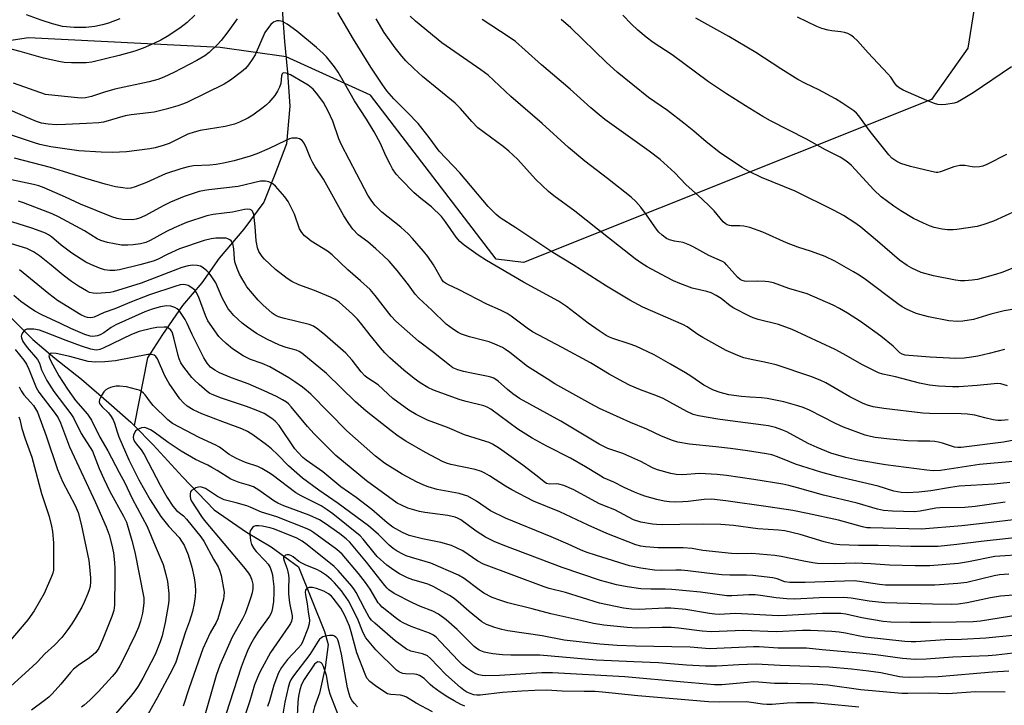
# Model space of a CAD drawing. Units: inches. Extents: x 1159771 to 1165771, y 533460 to 537461.
# Drawn here: x 1161050 to 1161362, y 534108 to 534324 of the extents above; entities that cross this region are included whole.
import ezdxf

# ---------------------------------------------------------------- set-up
doc = ezdxf.new("R2010")
doc.units = ezdxf.units.IN
doc.header["$MEASUREMENT"] = 0
for name, color, linetype in [('HYDRO-Single Line Stream', 4, 'Continuous'), ('NTRL-Farm Land', 3, 'Continuous'), ('Undefined', 1, 'Continuous')]:
    doc.layers.add(name, color=color, linetype=linetype)

msp = doc.modelspace()

# ---------------------------------------------------------------- linework, layer by layer
at = {"layer": 'HYDRO-Single Line Stream'}
for points in [[(1161133.22, 534327.66), (1161133.96, 534317.58), (1161134.93, 534307.78), (1161135.62, 534297.12), (1161134.57, 534285.17), (1161130.85, 534275.53), (1161127.45, 534266.74), (1161121.07, 534258.17), (1161113.27, 534248.97), (1161107.79, 534241.2), (1161101.73, 534234.01), (1161095.4, 534224.91), (1161090.66, 534217.48), (1161086.47, 534196.05)], [(1160995.13, 534262.48), (1161005.31, 534259.65), (1161017.2, 534254), (1161026.33, 534248.76), (1161033.8, 534244.41), (1161041.05, 534238.45), (1161047.51, 534230.15), (1161054.38, 534223.29), (1161061.34, 534217.37), (1161069.77, 534210.75), (1161078.45, 534203.28), (1161085.36, 534197.17), (1161086.47, 534196.05)], [(1161086.47, 534196.05), (1161092.47, 534190.02), (1161101.74, 534179.85), (1161111.72, 534169.41), (1161121.91, 534162.37), (1161129.71, 534157.69), (1161138.33, 534151.36), (1161146.61, 534130.98), (1161147.74, 534126.78), (1161146.83, 534119.55), (1161145.03, 534111.41), (1161143.44, 534107.15), (1161142.83, 534104.63), (1161142.86, 534102.76), (1161143.33, 534100.22), (1161144.19, 534097.19), (1161145.87, 534092.29), (1161147.6, 534087.79), (1161152.03, 534077.57), (1161157.42, 534072.53)]]:
    msp.add_lwpolyline(points, dxfattribs=at)
at = {"layer": 'NTRL-Farm Land'}
msp.add_polyline3d([(1161234.59, 534644.88, 0), (1161347.77, 534352.38, 0), (1161352.69, 534332.75, 0), (1161349.94, 534315.46, 0), (1161338.55, 534299.24, 0), (1161209.56, 534247.65, 0), (1161200.89, 534248.74, 0), (1161161.09, 534300.59, 0), (1161134.45, 534312.68, 0), (1161113.64, 534315.67, 0), (1161053.03, 534318.74, 0), (1160996.72, 534310.18, 0), (1160965.08, 534297.43, 0), (1160954.25, 534284.49, 0), (1160952.43, 534269.08, 0), (1160961.29, 534247.18, 0), (1160981.02, 534212.45, 0), (1161007.89, 534147.52, 0), (1161002.13, 534125.5, 0), (1160991.21, 534110.73, 0), (1160907.47, 534063.62, 0)], dxfattribs=at)
at = {"layer": 'Undefined'}
for points, elevation in [([(1161105.58, 534325.92), (1161103.2, 534323.57), (1161100.85, 534321.74), (1161096.82, 534319.17), (1161094.84, 534318), (1161092.82, 534317.01), (1161089.31, 534315.49), (1161086.63, 534314.53), (1161081.65, 534313.08), (1161073.05, 534311), (1161071.22, 534310.79), (1161066.56, 534310.82), (1161064.29, 534310.94), (1161062.59, 534311.18), (1161057.76, 534312.23), (1161050.33, 534314.4), (1161040.69, 534316.88)], 314), ([(1161081.89, 534324.74), (1161078.31, 534323.39), (1161076.41, 534322.81), (1161073.94, 534322.26), (1161071.12, 534321.95), (1161067.43, 534321.94), (1161063.8, 534322.29), (1161062.56, 534322.56), (1161060.63, 534323.15), (1161057.04, 534324.33), (1161052.43, 534326.01)], 316), ([(1161362.73, 534197.87), (1161360.65, 534197.68), (1161359.46, 534197.68), (1161358, 534197.89), (1161355.38, 534198.47), (1161352.23, 534199.35), (1161349.91, 534199.7), (1161347.85, 534199.83), (1161337.82, 534199.91), (1161335.79, 534199.98), (1161323.4, 534201.46), (1161320.02, 534202.05), (1161318.29, 534202.54), (1161316.89, 534203.05), (1161312.66, 534205.19), (1161305.07, 534209.58), (1161303.27, 534210.43), (1161300.38, 534211.63), (1161289.4, 534215.23), (1161285.71, 534216.17), (1161281.52, 534216.95), (1161279.19, 534217.51), (1161277.3, 534218.23), (1161273.62, 534219.86), (1161266.25, 534223.89), (1161264.66, 534224.88), (1161261.24, 534227.25), (1161260.05, 534227.96), (1161247.22, 534233.53), (1161243.11, 534235.7), (1161235.7, 534240.2), (1161225.26, 534246.87), (1161218.74, 534250.78), (1161207.07, 534258.64), (1161202.18, 534261.78), (1161200.88, 534262.87), (1161198.39, 534265.4), (1161189.42, 534276.02), (1161182.86, 534282.88), (1161179.73, 534287.16), (1161176.21, 534291.6), (1161172.86, 534295.13), (1161168.55, 534299.38), (1161166.34, 534301.95), (1161164.79, 534304.05), (1161161.27, 534309.38), (1161155.8, 534318.33), (1161150.79, 534326.7)], 312), ([(1161369.21, 534265.75), (1161358.07, 534260.73), (1161355.08, 534259.67), (1161352.89, 534259), (1161346.47, 534258.05), (1161345.3, 534257.97), (1161343.6, 534258.02), (1161341.89, 534258.22), (1161339.39, 534258.75), (1161337.89, 534259.24), (1161336.01, 534260.07), (1161332.83, 534261.57), (1161328.82, 534263.99), (1161326.61, 534265.45), (1161322.57, 534268.45), (1161320.24, 534270.63), (1161313.22, 534278.33), (1161312.38, 534279.09), (1161311.05, 534280.06), (1161309.63, 534280.94), (1161304.95, 534283.25), (1161299, 534286.61), (1161287.6, 534292.47), (1161285.16, 534293.86), (1161279.72, 534297.16), (1161273.66, 534300.95), (1161267.96, 534304.77), (1161256.49, 534313.32), (1161250.54, 534317.21), (1161248.32, 534318.88), (1161245.65, 534321.1), (1161243.51, 534323.11), (1161240.96, 534325.86)], 322), ([(1161367.22, 534191.96), (1161361.28, 534190.83), (1161347.92, 534189.14), (1161346.83, 534189.12), (1161345.82, 534189.26), (1161342.03, 534190.53), (1161340.68, 534190.87), (1161339.59, 534191.04), (1161337.94, 534191.15), (1161334.16, 534191.16), (1161330.89, 534191.28), (1161325.32, 534191.73), (1161320.65, 534192.33), (1161319.2, 534192.58), (1161317.49, 534193.05), (1161310.65, 534195.58), (1161308.1, 534196.74), (1161299.94, 534200.94), (1161297.88, 534201.81), (1161296.25, 534202.34), (1161291.82, 534203.56), (1161286.59, 534204.64), (1161284.73, 534204.85), (1161281.05, 534205.02), (1161278.42, 534205.23), (1161274.46, 534205.77), (1161271.72, 534206.48), (1161269.59, 534207.25), (1161266.53, 534208.85), (1161262.4, 534211.66), (1161260.69, 534212.73), (1161256.02, 534215.52), (1161250.79, 534218.46), (1161245.02, 534221.16), (1161242.89, 534221.97), (1161237.77, 534223.62), (1161236.73, 534224.05), (1161235.69, 534224.61), (1161233.43, 534225.99), (1161229.91, 534228.41), (1161223.14, 534233.71), (1161220.53, 534235.47), (1161209.5, 534241.47), (1161197.86, 534248.24), (1161195.17, 534249.95), (1161190.79, 534253.09), (1161189.36, 534254.3), (1161188.24, 534255.65), (1161184.86, 534260.56), (1161183.55, 534262.16), (1161180.39, 534265.26), (1161177.07, 534267.84), (1161174.97, 534269.65), (1161170.61, 534274.08), (1161169.26, 534275.62), (1161168.13, 534277.25), (1161167.42, 534278.51), (1161166.01, 534281.36), (1161164.32, 534285.3), (1161162.27, 534288.94), (1161159.84, 534292.95), (1161156.13, 534298.77), (1161152.92, 534304.42), (1161150.87, 534307.83), (1161149.71, 534309.49), (1161147.19, 534312.7), (1161146.2, 534313.74), (1161144.1, 534315.66), (1161137.81, 534320.85), (1161134.82, 534323.06), (1161134.09, 534323.5), (1161133.33, 534323.83), (1161132.28, 534324.12), (1161131.5, 534324.11), (1161130.47, 534323.69), (1161129.6, 534322.97), (1161128.54, 534321.59), (1161127.78, 534320.37), (1161124.66, 534313.33), (1161123.78, 534311.82), (1161122.62, 534310.14), (1161121.63, 534309.06), (1161120.32, 534307.93), (1161116.89, 534305.34), (1161114.89, 534304.07), (1161103.32, 534298.37), (1161101.98, 534297.8), (1161100.28, 534297.24), (1161096.57, 534296.13), (1161092.73, 534295.25), (1161090.93, 534294.97), (1161085.44, 534294.33), (1161083.63, 534294.01), (1161076.7, 534292.07), (1161075.28, 534291.8), (1161071.35, 534291.66), (1161064.72, 534291.25), (1161061.92, 534291.16), (1161059.28, 534291.35), (1161057.1, 534291.77), (1161055.59, 534292.25), (1161053.53, 534293.04), (1161044.03, 534297.19)], 310), ([(1161118.94, 534324.67), (1161117.97, 534323.21), (1161115.74, 534320.15), (1161113.94, 534317.91), (1161112.88, 534316.73), (1161110.12, 534314.07), (1161108.75, 534312.97), (1161106.24, 534311.54), (1161098.96, 534307.75), (1161095.81, 534306.3), (1161093.95, 534305.54), (1161091.17, 534304.76), (1161080.31, 534302.44), (1161077.01, 534301.55), (1161072.95, 534300.12), (1161070.99, 534299.73), (1161069.9, 534299.67), (1161068.56, 534299.74), (1161059.33, 534300.65), (1161058.42, 534300.8), (1161048.29, 534304.33)], 312), ([(1161362.51, 534208.6), (1161360.47, 534209.23), (1161359.38, 534209.37), (1161358.27, 534209.32), (1161352.91, 534208.75), (1161347.18, 534208.34), (1161345.15, 534208.35), (1161340.72, 534208.52), (1161337.88, 534208.82), (1161334.73, 534209.46), (1161327.16, 534211.5), (1161323.11, 534212.28), (1161321.76, 534212.72), (1161316.72, 534215.24), (1161310.62, 534218.81), (1161308.02, 534220.18), (1161294.5, 534226.45), (1161290.17, 534228.04), (1161283.67, 534229.63), (1161282.11, 534230.12), (1161280.91, 534230.63), (1161275.97, 534233.16), (1161274.82, 534233.96), (1161271.98, 534236.28), (1161270.46, 534237.2), (1161268.88, 534238.02), (1161267.51, 534238.47), (1161262.79, 534239.56), (1161258.98, 534240.99), (1161256.92, 534241.89), (1161254.69, 534242.99), (1161248.66, 534246.25), (1161246.91, 534247.33), (1161244.84, 534248.81), (1161232.92, 534258.16), (1161225.75, 534263.92), (1161219.12, 534268.71), (1161217.39, 534270.09), (1161213.45, 534273.93), (1161207.61, 534280.28), (1161204.92, 534282.85), (1161203.13, 534284.36), (1161195.12, 534290.29), (1161193.15, 534292.26), (1161189.6, 534296.34), (1161187.89, 534298.09), (1161177.62, 534306.46), (1161174.79, 534309), (1161172.36, 534311.41), (1161171.04, 534312.88), (1161168.89, 534315.5), (1161165.47, 534320.39), (1161162.96, 534324.68)], 314), ([(1161361.57, 534220.12), (1161356.76, 534218.86), (1161353.13, 534218.03), (1161351.13, 534217.7), (1161348.82, 534217.43), (1161346.24, 534217.32), (1161344.2, 534217.37), (1161338.09, 534217.71), (1161331.32, 534218.19), (1161330.22, 534218.34), (1161329.21, 534218.64), (1161328.49, 534219.07), (1161326.33, 534221.16), (1161322.51, 534224.36), (1161316.04, 534229.01), (1161311.91, 534231.66), (1161309.44, 534233.09), (1161307.44, 534234.12), (1161299.16, 534237.69), (1161293.41, 534239.42), (1161288.59, 534241.18), (1161287.01, 534241.55), (1161285.93, 534241.69), (1161283.6, 534241.73), (1161280.12, 534241.63), (1161279.35, 534241.73), (1161278.65, 534241.94), (1161277.97, 534242.3), (1161277.14, 534243), (1161273.74, 534246.94), (1161273.12, 534247.5), (1161272.42, 534247.95), (1161268.11, 534249.87), (1161263.36, 534252.53), (1161262.09, 534253.16), (1161260.02, 534253.93), (1161257.25, 534254.4), (1161255.66, 534254.79), (1161254.68, 534255.26), (1161253.33, 534256.27), (1161252.28, 534257.21), (1161251.72, 534257.87), (1161248.36, 534262.74), (1161246.6, 534265.15), (1161244.99, 534266.9), (1161243.5, 534268.35), (1161236.09, 534274.27), (1161228.9, 534279.71), (1161223.74, 534284.02), (1161215.37, 534291.63), (1161205.49, 534300.16), (1161198.34, 534306.92), (1161196.07, 534308.64), (1161183.71, 534317.08), (1161175.37, 534324.01), (1161173.66, 534325.59)], 316), ([(1161369.53, 534233.75), (1161361.45, 534232.35), (1161357.25, 534231.27), (1161353.18, 534230.01), (1161351.8, 534229.66), (1161348.38, 534229.08), (1161346.64, 534229), (1161344, 534229.24), (1161337.58, 534230.42), (1161333.7, 534231.53), (1161330.61, 534232.84), (1161329.21, 534233.64), (1161327.84, 534234.57), (1161317.59, 534242.28), (1161315.6, 534243.69), (1161313.89, 534244.72), (1161307.92, 534248.05), (1161304.92, 534249.53), (1161300.54, 534251.15), (1161296.29, 534252.55), (1161292.66, 534253.89), (1161285.21, 534257.25), (1161281.09, 534258.68), (1161279.16, 534259.17), (1161277.86, 534259.26), (1161275.2, 534259.23), (1161274.63, 534259.31), (1161273.91, 534259.57), (1161273.24, 534259.96), (1161272.6, 534260.51), (1161269.78, 534263.94), (1161268.38, 534265.41), (1161265.84, 534267.81), (1161260.87, 534272.29), (1161257.4, 534276.05), (1161252.69, 534280.21), (1161249.2, 534282.89), (1161235.24, 534292.91), (1161233.41, 534294.32), (1161230.81, 534296.52), (1161224.31, 534302.46), (1161215.23, 534310.15), (1161210.09, 534314.83), (1161206.99, 534317.52), (1161204.97, 534318.96), (1161196.43, 534324.49)], 318), ([(1161370.54, 534248.42), (1161360.74, 534244.53), (1161358.77, 534243.88), (1161353.06, 534242.29), (1161351.36, 534242.03), (1161349.08, 534241.82), (1161347.7, 534241.84), (1161346.08, 534242.04), (1161339.18, 534243.38), (1161335.28, 534244.51), (1161332.33, 534245.84), (1161330.79, 534246.7), (1161328.4, 534248.39), (1161321.47, 534254.4), (1161316.13, 534258.81), (1161314.53, 534260), (1161310.72, 534262.52), (1161307.7, 534264.13), (1161295.39, 534270.23), (1161284.71, 534274.56), (1161280.84, 534276.38), (1161278.61, 534277.67), (1161271.77, 534282.19), (1161267.21, 534285.78), (1161263.37, 534289.15), (1161260.22, 534291.75), (1161255.02, 534295.68), (1161249.04, 534299.87), (1161239.16, 534307.86), (1161235.72, 534310.94), (1161224.47, 534321.87), (1161221.47, 534324.49)], 320), ([(1161362.23, 534281.77), (1161355.97, 534278.65), (1161354.72, 534278.14), (1161353.64, 534277.92), (1161352.22, 534277.85), (1161351.39, 534277.91), (1161349.03, 534278.34), (1161348.26, 534278.38), (1161347.45, 534278.32), (1161345.51, 534277.86), (1161341.36, 534276.3), (1161340.51, 534276.14), (1161339.95, 534276.15), (1161338.5, 534276.4), (1161331.85, 534278.04), (1161328.82, 534279.01), (1161327.52, 534279.57), (1161325.96, 534280.64), (1161324.97, 534281.67), (1161319.15, 534289.09), (1161315.53, 534294.07), (1161314.81, 534294.88), (1161313.98, 534295.59), (1161310.16, 534298.17), (1161308.16, 534299.38), (1161302.93, 534302.25), (1161298.69, 534304.25), (1161296.24, 534305.56), (1161290.85, 534308.93), (1161282.98, 534314.04), (1161274.4, 534319.1), (1161264.03, 534324.95)], 324), ([(1161363.76, 534309.56), (1161351.66, 534301.36), (1161347.97, 534299.06), (1161346.71, 534298.38), (1161345.63, 534298.05), (1161343.06, 534297.67), (1161341.63, 534297.52), (1161340.5, 534297.59), (1161339.42, 534297.92), (1161337, 534298.89), (1161329.55, 534302.18), (1161328.28, 534302.87), (1161327.66, 534303.39), (1161326.99, 534304.2), (1161325.65, 534306.26), (1161324.73, 534307.34), (1161318.44, 534313.94), (1161315.1, 534317.75), (1161313.89, 534318.89), (1161313.02, 534319.55), (1161312.09, 534320.04), (1161310.99, 534320.4), (1161309.84, 534320.64), (1161306.94, 534320.94), (1161305.8, 534321.15), (1161303.85, 534321.67), (1161302.23, 534322.33), (1161296.14, 534325.25)], 326), ([(1161364.22, 534184.74), (1161353.66, 534183.73), (1161341.31, 534181.85), (1161339.01, 534181.75), (1161336.98, 534181.92), (1161323.95, 534183.7), (1161315.23, 534185.16), (1161311.37, 534185.97), (1161306.66, 534187.38), (1161302.31, 534189.11), (1161299.53, 534190.42), (1161292.77, 534194.09), (1161291.21, 534194.75), (1161289.14, 534195.43), (1161287.01, 534195.95), (1161285.35, 534196.24), (1161274.88, 534197.54), (1161270.9, 534198.12), (1161264.85, 534199.16), (1161263.16, 534199.61), (1161261.2, 534200.52), (1161253.69, 534204.6), (1161251.37, 534205.58), (1161246.45, 534207.38), (1161243.25, 534208.79), (1161240.97, 534209.89), (1161236.63, 534212.31), (1161230.71, 534215.89), (1161221.75, 534220.81), (1161212.35, 534225.74), (1161210.66, 534226.88), (1161205.56, 534230.71), (1161204.34, 534231.48), (1161202.26, 534232.54), (1161197.9, 534234.44), (1161188.95, 534239.14), (1161185.84, 534240.55), (1161184.86, 534241.1), (1161184.25, 534241.57), (1161183.67, 534242.29), (1161181.08, 534246.89), (1161179.26, 534249.53), (1161177.89, 534251.28), (1161174.4, 534255.29), (1161173.01, 534256.73), (1161170.76, 534258.83), (1161164.75, 534263.54), (1161162.51, 534265.79), (1161161.3, 534267.33), (1161160.28, 534268.96), (1161159.2, 534270.91), (1161151.94, 534284.84), (1161151.14, 534286.72), (1161149.18, 534292.37), (1161147.75, 534295.55), (1161146.27, 534298.21), (1161144.53, 534300.63), (1161143.01, 534302.46), (1161141.39, 534303.74), (1161140.15, 534304.52), (1161135.82, 534306.96), (1161134.52, 534307.58), (1161133.78, 534307.67), (1161133.38, 534307.52), (1161133.24, 534307.37), (1161133, 534306.73), (1161132.79, 534304.29), (1161132.42, 534303.12), (1161131.76, 534301.86), (1161130.86, 534300.43), (1161129.05, 534298.29), (1161128.26, 534297.51), (1161127.19, 534296.63), (1161123.9, 534294.27), (1161122.39, 534293.34), (1161119.77, 534292.03), (1161118.16, 534291.43), (1161115.18, 534290.66), (1161107.33, 534289.41), (1161105.34, 534288.91), (1161103.44, 534288.22), (1161099.01, 534285.99), (1161097.44, 534285.31), (1161095.57, 534284.62), (1161093.11, 534283.95), (1161091.42, 534283.63), (1161083.99, 534282.63), (1161079.53, 534282.42), (1161075.94, 534282.5), (1161068.93, 534282.94), (1161060.08, 534284.26), (1161056.55, 534284.99), (1161054.91, 534285.45), (1161043.78, 534289.19)], 308), ([(1161363.27, 534178.07), (1161358.33, 534177.56), (1161347.28, 534176.87), (1161344.54, 534176.51), (1161338.27, 534175.47), (1161334.45, 534174.99), (1161330.82, 534174.8), (1161328.92, 534174.88), (1161326.63, 534175.34), (1161321.64, 534176.93), (1161308.54, 534179.92), (1161303.5, 534181.3), (1161295.46, 534183.89), (1161293.69, 534184.57), (1161289.83, 534186.22), (1161288.05, 534186.77), (1161286.34, 534187.1), (1161280.32, 534188.06), (1161274.94, 534188.83), (1161270.31, 534189.38), (1161261.98, 534190.18), (1161258.31, 534190.83), (1161256.65, 534191.31), (1161253.17, 534192.73), (1161248.5, 534194.95), (1161243.38, 534197.03), (1161233.59, 534201.48), (1161230.77, 534202.92), (1161219.46, 534209.28), (1161216.95, 534210.81), (1161210.78, 534214.79), (1161205.23, 534219.19), (1161203.83, 534220.18), (1161202.82, 534220.76), (1161200.4, 534221.87), (1161198.7, 534222.52), (1161197.4, 534222.92), (1161192.44, 534224.17), (1161189.88, 534224.98), (1161188.81, 534225.46), (1161187.39, 534226.43), (1161185.11, 534228.19), (1161180.52, 534232.59), (1161176.37, 534236.37), (1161175.28, 534237.59), (1161173.11, 534240.55), (1161169.53, 534245.11), (1161166.99, 534248.05), (1161165.14, 534249.88), (1161162.86, 534251.97), (1161160.25, 534254.14), (1161157.26, 534256.39), (1161155.57, 534258.16), (1161154.24, 534259.96), (1161152.7, 534262.4), (1161146.23, 534273.98), (1161143.69, 534277.89), (1161142.81, 534279.37), (1161142.17, 534280.65), (1161140.94, 534283.86), (1161140.19, 534285.44), (1161139.51, 534286.23), (1161138.67, 534286.77), (1161137.92, 534286.95), (1161137.12, 534287), (1161136.31, 534286.95), (1161135.51, 534286.74), (1161134.19, 534286.17), (1161129.12, 534283.69), (1161125.24, 534282.04), (1161123.13, 534281.28), (1161118.03, 534279.81), (1161114.63, 534279.05), (1161112.37, 534278.66), (1161110.33, 534278.44), (1161105.17, 534278.18), (1161103.45, 534277.86), (1161101.18, 534277.3), (1161096.35, 534275.67), (1161090.31, 534273), (1161086.72, 534271.54), (1161085.34, 534271.13), (1161084.25, 534271.06), (1161082.83, 534271.23), (1161080.55, 534271.63), (1161077.29, 534272.45), (1161071.16, 534274.17), (1161064.11, 534276.47), (1161060, 534277.7), (1161048.64, 534280.66)], 306), ([(1161361.75, 534171.8), (1161352.33, 534170.46), (1161349.06, 534170.21), (1161341.14, 534170.08), (1161339.85, 534169.92), (1161334.96, 534169.02), (1161333.12, 534168.84), (1161326.12, 534169.01), (1161323.3, 534169.25), (1161321.48, 534169.63), (1161315.03, 534171.53), (1161304.35, 534174.1), (1161296.14, 534176.43), (1161293.42, 534177.12), (1161291.51, 534177.5), (1161282.31, 534178.97), (1161273.65, 534180.28), (1161270.78, 534180.64), (1161265.11, 534180.96), (1161259.75, 534180.5), (1161257.79, 534180.56), (1161256.1, 534180.9), (1161251.91, 534182.03), (1161250.52, 534182.6), (1161246.56, 534184.68), (1161242.78, 534186.4), (1161240.87, 534187.19), (1161236.21, 534188.87), (1161234.73, 534189.53), (1161233.47, 534190.19), (1161221.35, 534197.42), (1161208.25, 534204.63), (1161206.11, 534206.12), (1161204.41, 534207.52), (1161201.45, 534210.16), (1161200.12, 534211.05), (1161199.21, 534211.41), (1161198.38, 534211.61), (1161193.61, 534212.49), (1161190.56, 534213.15), (1161188.7, 534213.74), (1161187.18, 534214.38), (1161186.09, 534215.13), (1161181.06, 534219.17), (1161176.36, 534222.72), (1161169.14, 534229.09), (1161167.68, 534230.67), (1161162.66, 534237.19), (1161160.99, 534239.16), (1161158.01, 534241.89), (1161153.97, 534245.3), (1161149.01, 534250.1), (1161147.53, 534251.21), (1161142.43, 534254.44), (1161141.1, 534255.41), (1161140.28, 534256.12), (1161139.4, 534257.14), (1161138.7, 534258.31), (1161137.08, 534262.94), (1161135.9, 534265.51), (1161135.1, 534266.99), (1161134.04, 534268.39), (1161131.15, 534271.75), (1161130.28, 534272.51), (1161129.03, 534273.19), (1161127.99, 534273.41), (1161126.39, 534273.37), (1161119.35, 534271.67), (1161110.03, 534270.67), (1161108.65, 534270.46), (1161106.94, 534270.08), (1161102.26, 534268.53), (1161097.96, 534266.69), (1161095.83, 534265.67), (1161089.77, 534262.41), (1161088.08, 534261.65), (1161087.07, 534261.36), (1161085.75, 534261.16), (1161082.71, 534261.2), (1161081.05, 534261.53), (1161079.4, 534262.12), (1161069.44, 534266.13), (1161064.74, 534268.29), (1161057.98, 534271.26), (1161056.31, 534271.87), (1161054.6, 534272.35), (1161047.66, 534273.77)], 304), ([(1161364.43, 534166.25), (1161357.41, 534165.38), (1161348.13, 534164.37), (1161335.34, 534163.26), (1161319.19, 534163.69), (1161318.07, 534163.78), (1161316.69, 534164.07), (1161309.1, 534166.13), (1161299.27, 534168.3), (1161294.62, 534169.17), (1161286.84, 534170.42), (1161273.48, 534172.26), (1161268.91, 534172.77), (1161266.64, 534172.73), (1161261.52, 534172.08), (1161259.84, 534171.94), (1161257.61, 534171.87), (1161255.67, 534171.97), (1161253.98, 534172.2), (1161251.68, 534172.66), (1161247.84, 534173.78), (1161246.21, 534174.35), (1161244.59, 534175.05), (1161241.37, 534176.5), (1161238.07, 534178.13), (1161234.79, 534179.59), (1161233.12, 534180.55), (1161229.13, 534183.07), (1161224.38, 534185.79), (1161216.94, 534189.59), (1161212.3, 534192.09), (1161209.37, 534193.84), (1161207.74, 534194.93), (1161199.17, 534201.23), (1161198.07, 534201.94), (1161197, 534202.33), (1161191.42, 534203.66), (1161189.47, 534204.2), (1161181.11, 534207.32), (1161179.27, 534208.11), (1161176.82, 534209.6), (1161174.92, 534210.94), (1161171.69, 534213.57), (1161167.23, 534217.48), (1161165.62, 534219.13), (1161164.31, 534220.66), (1161161, 534224.66), (1161158.44, 534228.03), (1161157.05, 534229.7), (1161155.44, 534231.29), (1161151.23, 534235.12), (1161150, 534235.96), (1161148.52, 534236.7), (1161143.42, 534238.8), (1161138.43, 534240.59), (1161136.24, 534241.63), (1161134.82, 534242.6), (1161131.15, 534245.48), (1161127.66, 534248.71), (1161126.88, 534249.57), (1161126.26, 534250.45), (1161125.86, 534251.15), (1161125.46, 534252.26), (1161125.17, 534253.42), (1161125.01, 534254.48), (1161124.65, 534259.03), (1161124.21, 534262.86), (1161124.07, 534263.4), (1161123.84, 534263.87), (1161123.49, 534264.2), (1161123.05, 534264.42), (1161122.33, 534264.52), (1161121.29, 534264.44), (1161117.46, 534263.61), (1161114.87, 534263.22), (1161111.37, 534262.84), (1161109.39, 534262.42), (1161102.98, 534260.28), (1161099.02, 534258.64), (1161096.69, 534257.5), (1161091.53, 534254.64), (1161090.11, 534254.02), (1161088.44, 534253.59), (1161086.12, 534253.19), (1161084.4, 534253.09), (1161082.4, 534253.16), (1161078.03, 534253.94), (1161075.93, 534254.56), (1161074.77, 534255.14), (1161070.74, 534257.62), (1161062.53, 534262.1), (1161060.53, 534262.99), (1161055.07, 534265.18), (1161051.45, 534266.56), (1161049.81, 534267.09)], 302), ([(1161370.49, 534161.22), (1161354.22, 534159.4), (1161346.48, 534158.43), (1161340.61, 534157.83), (1161331.95, 534157.78), (1161321.65, 534158.1), (1161315.42, 534158.1), (1161309.56, 534158.35), (1161307.58, 534158.61), (1161304.56, 534159.32), (1161297, 534161.64), (1161292.13, 534162.73), (1161290.17, 534163.02), (1161283.56, 534163.43), (1161275.87, 534164.48), (1161271.9, 534164.78), (1161266.22, 534164.93), (1161258.93, 534164.76), (1161253.35, 534164.72), (1161251.58, 534164.74), (1161250.25, 534164.85), (1161246.63, 534165.52), (1161244.34, 534166.29), (1161238.36, 534169.38), (1161235.08, 534170.67), (1161233.32, 534171.45), (1161225.43, 534175.7), (1161222.26, 534177.1), (1161220.7, 534177.56), (1161219.99, 534177.6), (1161217.74, 534177.53), (1161216.78, 534177.75), (1161216.02, 534178.26), (1161213.88, 534180.12), (1161209.31, 534183.55), (1161201.92, 534188.81), (1161199.69, 534190.17), (1161198.65, 534190.68), (1161197.58, 534191.08), (1161190.91, 534193.17), (1161185.47, 534195.44), (1161179.21, 534197.74), (1161175.56, 534199.61), (1161173.31, 534200.95), (1161168.15, 534204.64), (1161163.52, 534208.92), (1161160, 534211.29), (1161159.34, 534211.8), (1161158.18, 534213.04), (1161155.36, 534216.73), (1161153.33, 534218.98), (1161146.71, 534224.81), (1161144.47, 534226.6), (1161143.07, 534227.52), (1161141.79, 534228.07), (1161133.96, 534229.89), (1161132.01, 534230.48), (1161130.99, 534230.99), (1161130.04, 534231.6), (1161127.07, 534234.24), (1161125.67, 534235.71), (1161122.09, 534239.99), (1161121.15, 534241.44), (1161119.73, 534243.95), (1161118.94, 534245.77), (1161118.25, 534247.9), (1161118.12, 534248.79), (1161117.92, 534251.92), (1161117.64, 534253.61), (1161117.42, 534254.1), (1161117.1, 534254.48), (1161116.69, 534254.79), (1161116, 534255.16), (1161115.47, 534255.31), (1161114.6, 534255.39), (1161112.22, 534255.34), (1161110.77, 534255.16), (1161108.53, 534254.66), (1161100.8, 534251.95), (1161096.86, 534250.14), (1161093.75, 534248.58), (1161092.44, 534248.07), (1161088.26, 534246.88), (1161081.79, 534245.31), (1161080.34, 534245.08), (1161078.69, 534245.1), (1161077.08, 534245.37), (1161075.48, 534245.83), (1161072.76, 534246.98), (1161071.19, 534247.8), (1161066.68, 534250.59), (1161063.39, 534253.16), (1161060.24, 534255.76), (1161059.34, 534256.37), (1161058.42, 534256.88), (1161056.71, 534257.59), (1161054.04, 534258.53), (1161047.7, 534260.5)], 300), ([(1161366.76, 534155.16), (1161360.14, 534154.8), (1161358.51, 534154.65), (1161350.21, 534152.95), (1161347, 534152.47), (1161337.97, 534151.76), (1161333.35, 534151.68), (1161325.24, 534151.87), (1161319.3, 534152.37), (1161316.76, 534152.48), (1161314.45, 534152.51), (1161307.94, 534152.36), (1161302.41, 534152.48), (1161300.97, 534152.67), (1161298.1, 534153.19), (1161290.95, 534154.71), (1161288.93, 534154.97), (1161281.71, 534155.58), (1161277.02, 534155.53), (1161275.3, 534155.61), (1161266.24, 534156.52), (1161262.84, 534157.15), (1161260, 534157.42), (1161252.07, 534157.43), (1161248.05, 534157.69), (1161246.65, 534157.93), (1161245, 534158.4), (1161235.9, 534161.97), (1161229.91, 534164.58), (1161220.95, 534168.78), (1161212.71, 534172.21), (1161205.81, 534175.74), (1161203.86, 534176.88), (1161198.78, 534180.16), (1161197.27, 534181.04), (1161196.24, 534181.52), (1161194.19, 534182.17), (1161186.59, 534183.71), (1161185.22, 534184.14), (1161183.9, 534184.66), (1161178.48, 534187.52), (1161172.31, 534191.13), (1161169.92, 534192.7), (1161167.67, 534194.36), (1161159.72, 534200.62), (1161156.44, 534203.55), (1161147.19, 534212.51), (1161139.47, 534218.97), (1161138.61, 534219.5), (1161137.64, 534219.89), (1161134.45, 534220.75), (1161132.33, 534221.5), (1161128.37, 534223.36), (1161125.12, 534225.15), (1161122.23, 534227.22), (1161120.59, 534228.51), (1161117.95, 534230.91), (1161116.86, 534232.13), (1161116.19, 534233.01), (1161114.23, 534236.48), (1161112.19, 534241.18), (1161111.64, 534242.19), (1161111, 534243.13), (1161110.13, 534244.24), (1161109.35, 534245.05), (1161108.29, 534245.92), (1161107.37, 534246.47), (1161106.33, 534246.72), (1161104.96, 534246.79), (1161103.49, 534246.57), (1161101.46, 534246.08), (1161088.67, 534241.16), (1161079.78, 534238.35), (1161078.82, 534238.16), (1161077.33, 534238.03), (1161074.64, 534237.89), (1161073.45, 534237.92), (1161072.35, 534238.17), (1161071.31, 534238.64), (1161068.8, 534240.17), (1161066.66, 534241.61), (1161063.95, 534243.61), (1161060.13, 534246.82), (1161056.48, 534249.74), (1161054.58, 534251.07), (1161053.56, 534251.59), (1161052.47, 534252.03), (1161047.61, 534253.56)], 298), ([(1161362.92, 534149.09), (1161360.02, 534148.9), (1161358.31, 534148.55), (1161349.66, 534146.43), (1161346.79, 534146.07), (1161339.6, 534145.58), (1161326.88, 534145.55), (1161324.01, 534145.63), (1161322.06, 534145.79), (1161315.79, 534146.78), (1161314.08, 534146.95), (1161298.57, 534146.48), (1161293.68, 534146.46), (1161292.15, 534146.69), (1161289.67, 534147.56), (1161288.36, 534147.89), (1161282.02, 534148.64), (1161280.01, 534148.74), (1161274.77, 534148.74), (1161272.18, 534148.9), (1161267.49, 534149.37), (1161261.44, 534150.16), (1161259.38, 534150.34), (1161257.63, 534150.37), (1161253, 534150.24), (1161250.91, 534150.34), (1161246.61, 534150.92), (1161243.02, 534151.73), (1161232.6, 534154.94), (1161229.37, 534156.08), (1161227.52, 534156.82), (1161223.62, 534158.61), (1161218.25, 534160.89), (1161203.81, 534166.75), (1161199.13, 534169.15), (1161194.63, 534172.16), (1161191.89, 534173.71), (1161190.81, 534174.1), (1161189.12, 534174.55), (1161182.23, 534175.85), (1161179.39, 534176.67), (1161178.04, 534177.18), (1161175.69, 534178.23), (1161171.15, 534180.68), (1161165.61, 534184.21), (1161162.76, 534186.39), (1161160.94, 534187.93), (1161153.67, 534194.45), (1161142.24, 534205.97), (1161140.83, 534207.29), (1161139.69, 534208.19), (1161137.27, 534209.89), (1161135.32, 534211.14), (1161129.27, 534214.62), (1161126.92, 534215.68), (1161123.23, 534216.99), (1161120.89, 534218.08), (1161117.56, 534220.35), (1161115.52, 534222.02), (1161113.99, 534223.41), (1161113.19, 534224.25), (1161109.73, 534229.17), (1161108.97, 534230.84), (1161106.74, 534236.93), (1161106.07, 534238.29), (1161105.6, 534238.86), (1161104.96, 534239.43), (1161103.46, 534240.34), (1161102.65, 534240.62), (1161101.96, 534240.69), (1161100.97, 534240.55), (1161099.6, 534240.15), (1161091.23, 534237.42), (1161085.6, 534235.24), (1161080.32, 534233), (1161076.99, 534231.81), (1161073.73, 534230.37), (1161072.71, 534230.17), (1161071.66, 534230.23), (1161070.88, 534230.44), (1161069.6, 534231.07), (1161062.2, 534235.61), (1161059.45, 534237.73), (1161050.15, 534245.29)], 296), ([(1161365.79, 534142.56), (1161360.31, 534142.07), (1161357.13, 534141.58), (1161349.82, 534139.96), (1161346.95, 534139.6), (1161344.9, 534139.53), (1161338.81, 534139.54), (1161323.74, 534140.01), (1161318.84, 534140.58), (1161313.09, 534141.53), (1161310.81, 534141.72), (1161302.97, 534141.54), (1161295.33, 534141.21), (1161292.81, 534141.24), (1161289.34, 534141.56), (1161284.47, 534142.34), (1161282.77, 534142.53), (1161280.8, 534142.58), (1161275.33, 534142.26), (1161273.78, 534142.27), (1161265.46, 534143.39), (1161256.44, 534144.26), (1161254.33, 534144.36), (1161249.81, 534144.3), (1161246.63, 534144.44), (1161242.3, 534145.08), (1161238.94, 534145.72), (1161236.98, 534146.19), (1161233.85, 534147.11), (1161221.77, 534151.21), (1161203.12, 534158.25), (1161200.2, 534159.45), (1161197.55, 534160.75), (1161194.54, 534162.68), (1161189.66, 534166.21), (1161188.65, 534166.78), (1161187.86, 534167.11), (1161185.58, 534167.64), (1161178.34, 534168.58), (1161176.62, 534168.9), (1161172.98, 534169.96), (1161170.9, 534170.86), (1161169.54, 534171.57), (1161159.83, 534178.59), (1161150.19, 534186.63), (1161143.3, 534193.44), (1161141.24, 534195.75), (1161136.02, 534202.05), (1161135.22, 534202.9), (1161134.56, 534203.46), (1161133.37, 534204.24), (1161131.46, 534205.3), (1161127.52, 534207.11), (1161122.45, 534209.29), (1161117.22, 534211.19), (1161113.4, 534212.8), (1161111.92, 534213.6), (1161110.59, 534214.56), (1161109.5, 534215.79), (1161108.49, 534217.51), (1161104.72, 534224.83), (1161103.19, 534228.39), (1161102.53, 534229.64), (1161101.29, 534231.56), (1161100.61, 534232.46), (1161100, 534233.01), (1161099.31, 534233.4), (1161098.05, 534233.85), (1161096.68, 534233.94), (1161094.75, 534233.64), (1161092.09, 534232.93), (1161089.78, 534232.02), (1161080.65, 534227.9), (1161079.2, 534227.1), (1161076.86, 534225.43), (1161075.65, 534224.75), (1161074.88, 534224.47), (1161074.08, 534224.31), (1161073.27, 534224.27), (1161072.48, 534224.34), (1161070.85, 534224.85), (1161066.43, 534226.73), (1161063.14, 534228.38), (1161057.27, 534231.07), (1161055, 534232.3), (1161052.7, 534233.82), (1161050.64, 534235.36), (1161048.39, 534237.26)], 294), ([(1161369.02, 534136.67), (1161353.95, 534134.2), (1161351.64, 534134.03), (1161346.34, 534133.9), (1161338.15, 534133.76), (1161331.77, 534133.78), (1161325.66, 534133.94), (1161323.21, 534134.12), (1161316.51, 534135.29), (1161311.38, 534136.43), (1161309.86, 534136.62), (1161304.05, 534136.61), (1161292.7, 534135.95), (1161290.02, 534135.89), (1161276.54, 534136.58), (1161271.42, 534136.36), (1161270.04, 534136.39), (1161268.35, 534136.6), (1161260.81, 534137.86), (1161256.09, 534138.35), (1161254.22, 534138.33), (1161246.09, 534137.91), (1161243.64, 534137.98), (1161241.1, 534138.36), (1161233.58, 534139.85), (1161222.74, 534143.25), (1161217.65, 534144.57), (1161216, 534145.07), (1161196.84, 534152.24), (1161195.11, 534153.21), (1161190.32, 534156.42), (1161188.55, 534157.31), (1161186.73, 534158.09), (1161183.41, 534159.08), (1161177.58, 534160.21), (1161173.4, 534161.35), (1161171.22, 534162.21), (1161168.21, 534163.95), (1161166.42, 534165.36), (1161161.56, 534169.5), (1161156.61, 534173.28), (1161151.75, 534176.67), (1161146.08, 534181.48), (1161140.85, 534185.16), (1161139.78, 534186.02), (1161138.14, 534187.63), (1161137.21, 534188.74), (1161132.28, 534196.05), (1161131.03, 534197.44), (1161129.96, 534198.33), (1161127.51, 534199.9), (1161125.04, 534200.96), (1161121.99, 534202.13), (1161113.67, 534204.84), (1161111.36, 534205.76), (1161110.39, 534206.26), (1161109.47, 534206.89), (1161106.99, 534209.02), (1161105.45, 534210.43), (1161104.65, 534211.29), (1161102.16, 534214.53), (1161101.22, 534215.96), (1161100.67, 534217.17), (1161100.31, 534218.19), (1161099, 534223.85), (1161098.59, 534225.26), (1161098.36, 534225.78), (1161098.04, 534226.24), (1161097.22, 534226.95), (1161096.72, 534227.15), (1161095.91, 534227.24), (1161093.6, 534227.11), (1161091.9, 534226.78), (1161088, 534225.78), (1161085.63, 534224.85), (1161076.63, 534220.53), (1161075.54, 534220.12), (1161074.58, 534219.97), (1161073.73, 534220.01), (1161072.74, 534220.2), (1161069.78, 534221.14), (1161064.9, 534222.95), (1161058.13, 534225.66), (1161056.46, 534226.23), (1161054.75, 534226.58), (1161053.33, 534226.61), (1161052.51, 534226.52), (1161052.03, 534226.34), (1161051.65, 534226.05), (1161051.18, 534225.46), (1161050.85, 534224.78), (1161050.74, 534224.31), (1161050.78, 534223.82), (1161051.26, 534222.61), (1161051.71, 534221.9), (1161052.59, 534220.77), (1161055.87, 534216.99), (1161056.48, 534215.86), (1161057.17, 534213.75), (1161057.71, 534212.39), (1161058.8, 534210.31), (1161061.06, 534206.85), (1161066.36, 534199.81), (1161067.24, 534198.49), (1161069.67, 534193.58), (1161073.24, 534187.94), (1161075.39, 534182.47), (1161076.8, 534179.24), (1161078.74, 534175.26), (1161083.03, 534167.47), (1161083.95, 534165.53), (1161085.69, 534159.73), (1161086.67, 534156.05), (1161089.5, 534141.54), (1161089.51, 534139.9), (1161089.04, 534136.73), (1161088.47, 534134.23), (1161087.82, 534132.34), (1161086.73, 534129.87), (1161082.86, 534121.85), (1161081.89, 534120.11), (1161080.7, 534118.21), (1161079.46, 534116.66), (1161075.14, 534111.94), (1161072.43, 534109.26), (1161070.62, 534107.65), (1161069.75, 534106.99)], 292), ([(1161048.76, 534220.12), (1161051.52, 534216.71), (1161052.41, 534215.47), (1161053.17, 534213.89), (1161055.46, 534208.13), (1161056.27, 534206.62), (1161061.45, 534199.9), (1161062.4, 534198.49), (1161063.11, 534196.94), (1161065.98, 534189.35), (1161074.19, 534171.7), (1161077.61, 534164.01), (1161078.56, 534161.47), (1161079.36, 534158.28), (1161079.84, 534155.79), (1161080.19, 534152.76), (1161080.31, 534150.82), (1161080.35, 534148.01), (1161080.23, 534139.25), (1161080.02, 534137.57), (1161079.38, 534135.66), (1161076.44, 534128.27), (1161075.2, 534125.7), (1161074.26, 534124.34), (1161073.41, 534123.52), (1161072.27, 534122.59), (1161068.7, 534120.14), (1161067.27, 534118.99), (1161066.29, 534117.93), (1161063.26, 534114.27), (1161060.51, 534111.24), (1161059.49, 534110.21), (1161058.09, 534109.12), (1161053.92, 534106.11)], 294), ([(1161364.25, 534129.64), (1161355.73, 534128.82), (1161348.02, 534128.45), (1161342.83, 534128.29), (1161333.56, 534127.69), (1161332.06, 534127.67), (1161330.09, 534127.82), (1161317.56, 534129.18), (1161315.35, 534129.53), (1161311.27, 534130.38), (1161309.35, 534130.69), (1161306.98, 534130.92), (1161302.57, 534131.18), (1161300.23, 534131.27), (1161297.68, 534131.23), (1161289.39, 534130.81), (1161278.97, 534131.21), (1161268.84, 534130.86), (1161266.01, 534131.05), (1161258.51, 534131.99), (1161256.22, 534132.16), (1161253.35, 534132.23), (1161245.3, 534131.99), (1161242.28, 534132.16), (1161234.87, 534132.95), (1161231.67, 534133.47), (1161227.68, 534134.43), (1161218.12, 534136.55), (1161212.28, 534138.12), (1161204.61, 534140.05), (1161202.02, 534140.82), (1161199.6, 534141.74), (1161196.99, 534143.1), (1161195.51, 534144.11), (1161190.73, 534147.72), (1161188.96, 534148.8), (1161180.2, 534152.59), (1161178.47, 534153.13), (1161174.08, 534154.32), (1161172.42, 534154.87), (1161171.34, 534155.35), (1161169.53, 534156.38), (1161168.31, 534157.2), (1161167.05, 534158.21), (1161163.62, 534161.63), (1161160.56, 534164.33), (1161150.91, 534171.39), (1161144.8, 534175.65), (1161139.68, 534179.42), (1161135.18, 534183.33), (1161131.85, 534186.84), (1161129.89, 534188.69), (1161128.25, 534190.01), (1161123.97, 534193.17), (1161122.27, 534194.22), (1161120.49, 534195.08), (1161114.47, 534197.26), (1161107.79, 534199.82), (1161105.09, 534201.09), (1161103.23, 534202.24), (1161101.99, 534203.3), (1161100.86, 534204.52), (1161097.49, 534209.42), (1161096.14, 534211.8), (1161093.78, 534217.16), (1161093.3, 534217.87), (1161092.78, 534218.3), (1161092.37, 534218.49), (1161091.86, 534218.58), (1161090.78, 534218.52), (1161080.53, 534216.56), (1161077.14, 534216.18), (1161074.19, 534216.12), (1161073.01, 534216.19), (1161071.84, 534216.36), (1161066.08, 534217.96), (1161061.73, 534218.86), (1161060.36, 534218.96), (1161059.95, 534218.83), (1161059.67, 534218.61), (1161059.47, 534218.1), (1161059.62, 534217.41), (1161060.06, 534216.44), (1161062.65, 534211.76), (1161065.38, 534207.56), (1161067.89, 534203.99), (1161071.63, 534199.7), (1161072.34, 534198.74), (1161072.94, 534197.75), (1161075.55, 534192.4), (1161078.06, 534188.11), (1161081.65, 534181.2), (1161083.47, 534177.91), (1161085.81, 534172.97), (1161090.57, 534164.15), (1161093.07, 534157.99), (1161095.62, 534152.11), (1161096.48, 534149.02), (1161096.97, 534146.73), (1161097.41, 534142.94), (1161097.4, 534140.77), (1161097.18, 534139.17), (1161096.21, 534133.77), (1161095.24, 534129.55), (1161094.65, 534127.63), (1161093.05, 534123.63), (1161089.18, 534116.2), (1161087.72, 534113.69), (1161086.78, 534112.24), (1161085.28, 534110.4), (1161080.51, 534104.9)], 290), ([(1161050.07, 534208.36), (1161050.65, 534207.06), (1161051.52, 534205.78), (1161053.66, 534203.5), (1161054.6, 534202.39), (1161055.26, 534201.4), (1161055.82, 534200.35), (1161058.59, 534192.78), (1161062.14, 534182.14), (1161063.79, 534178.36), (1161067.81, 534170.76), (1161068.7, 534168.53), (1161069.64, 534164.91), (1161072.05, 534153.37), (1161072.31, 534151.38), (1161072.62, 534147.9), (1161072.62, 534146.61), (1161072.47, 534145.21), (1161072.22, 534144.08), (1161071.82, 534142.96), (1161070.66, 534140.2), (1161069.85, 534138.61), (1161067.8, 534135.03), (1161066.76, 534133.37), (1161065.45, 534131.54), (1161063.52, 534129.05), (1161061.2, 534126.61), (1161058.15, 534123.84), (1161055.77, 534121.26), (1161054.32, 534119.87), (1161047.41, 534113.61)], 296), ([(1161364.28, 534124.06), (1161358.94, 534123.43), (1161356.46, 534123.26), (1161345.29, 534122.85), (1161336.83, 534122.16), (1161333.35, 534122.11), (1161329.32, 534122.41), (1161320.86, 534123.53), (1161315.89, 534124.09), (1161303.94, 534125.09), (1161298.99, 534125.68), (1161289.98, 534125.62), (1161283.98, 534126.09), (1161282.18, 534126.13), (1161268.35, 534125.43), (1161262.24, 534125.98), (1161244.89, 534126.28), (1161239.1, 534126.56), (1161233.6, 534126.95), (1161222.34, 534128.21), (1161215.44, 534129.56), (1161204.56, 534131.17), (1161202.61, 534131.59), (1161200.49, 534132.25), (1161197.83, 534133.2), (1161196.36, 534133.98), (1161192.34, 534137.25), (1161188.88, 534140.29), (1161187.57, 534141.35), (1161186.16, 534142.3), (1161182.89, 534144.16), (1161181.12, 534145.11), (1161179.58, 534145.78), (1161177.92, 534146.33), (1161174.52, 534147.3), (1161172.85, 534147.93), (1161170.36, 534149.14), (1161168.47, 534150.33), (1161166.31, 534151.95), (1161163.25, 534154.67), (1161162.29, 534155.77), (1161158.84, 534160.18), (1161157.88, 534161.22), (1161149.22, 534168.15), (1161147.49, 534169.4), (1161145.53, 534170.64), (1161139.26, 534173.86), (1161137.51, 534174.84), (1161130.07, 534180.44), (1161128.85, 534181.27), (1161126.8, 534182.47), (1161125.48, 534183.13), (1161121.61, 534184.44), (1161118.73, 534185.63), (1161116.46, 534186.96), (1161113.39, 534189.2), (1161112.24, 534189.92), (1161107, 534192.26), (1161098.51, 534196.68), (1161097.03, 534197.89), (1161092.48, 534202.39), (1161091.54, 534203.5), (1161089.91, 534205.79), (1161089.38, 534206.35), (1161088.77, 534206.83), (1161088.02, 534207.22), (1161087.19, 534207.51), (1161084.04, 534208.32), (1161081.82, 534208.53), (1161080.74, 534208.5), (1161079.67, 534208.36), (1161078.9, 534208.12), (1161078.17, 534207.77), (1161077.48, 534207.34), (1161076.88, 534206.79), (1161076.09, 534205.59), (1161075.48, 534204.31), (1161075.36, 534203.56), (1161075.49, 534203.08), (1161075.74, 534202.63), (1161076.26, 534201.99), (1161078.31, 534200.05), (1161079.19, 534198.89), (1161079.81, 534197.9), (1161080.25, 534196.85), (1161081.03, 534194.1), (1161081.6, 534192.5), (1161084.75, 534185.25), (1161087.94, 534178.89), (1161091.45, 534172.62), (1161094.89, 534167.32), (1161097.4, 534164.19), (1161100.6, 534160.67), (1161101.44, 534159.51), (1161102.19, 534158.27), (1161103.48, 534155.22), (1161104.67, 534151.33), (1161105.41, 534147.95), (1161105.72, 534145.68), (1161105.81, 534143.69), (1161105.71, 534142.02), (1161105.4, 534139.79), (1161104.85, 534137.31), (1161103.96, 534134.26), (1161102.65, 534130.81), (1161099.55, 534121.23), (1161098.58, 534119.06), (1161093.64, 534109.75), (1161090.9, 534104.92)], 288), ([(1161049.96, 534198.82), (1161050.25, 534198), (1161050.96, 534195.18), (1161051.96, 534191.91), (1161054.07, 534186.03), (1161057.1, 534174.63), (1161059.51, 534167.26), (1161060.31, 534164.24), (1161060.58, 534162.53), (1161060.88, 534159.03), (1161060.94, 534152.03), (1161060.88, 534150.29), (1161060.7, 534149.39), (1161060.31, 534148.3), (1161058, 534142.96), (1161054.78, 534137.43), (1161052.85, 534134.61), (1161044.37, 534124.71)], 298), ([(1161362.92, 534118.39), (1161357.77, 534118.03), (1161340.58, 534116.58), (1161331.58, 534116.43), (1161329.49, 534116.47), (1161328.37, 534116.58), (1161322.47, 534117.82), (1161318.57, 534118.4), (1161313.26, 534119.03), (1161306.1, 534119.68), (1161290.7, 534120.18), (1161283.08, 534120.66), (1161277.6, 534120.43), (1161270.5, 534119.97), (1161267.04, 534119.99), (1161261.05, 534120.29), (1161252.14, 534121.05), (1161244.41, 534121.3), (1161232.55, 534121.88), (1161214.72, 534123.42), (1161211.77, 534123.48), (1161205.5, 534123.44), (1161202.92, 534123.56), (1161199.79, 534123.88), (1161198.1, 534124.16), (1161197.03, 534124.42), (1161195.54, 534125.07), (1161193.96, 534126.17), (1161188.55, 534131.61), (1161185.03, 534134.64), (1161182.62, 534136.43), (1161180.89, 534137.35), (1161176.93, 534138.87), (1161174.4, 534139.97), (1161168.63, 534143), (1161166.98, 534144.08), (1161166.39, 534144.62), (1161165.65, 534145.46), (1161159.92, 534152.88), (1161154.61, 534159.2), (1161153.49, 534160.24), (1161151.49, 534161.82), (1161146.86, 534165.1), (1161144.97, 534166.21), (1161141.75, 534167.72), (1161133.72, 534170.69), (1161131.85, 534171.48), (1161130.6, 534172.24), (1161125.83, 534175.64), (1161124.16, 534176.66), (1161122.62, 534177.25), (1161119.61, 534178.03), (1161117, 534179.13), (1161112.68, 534181.85), (1161110.96, 534182.85), (1161109.71, 534183.52), (1161105.8, 534185.33), (1161101.25, 534187.94), (1161097.19, 534190.68), (1161092.79, 534193.95), (1161091.6, 534194.74), (1161090.11, 534195.37), (1161089.6, 534195.46), (1161088.78, 534195.37), (1161087.97, 534195.09), (1161087.47, 534194.82), (1161086.86, 534194.25), (1161086.38, 534193.57), (1161086.17, 534193.08), (1161086.12, 534192.32), (1161086.21, 534191.81), (1161086.52, 534191.08), (1161087.11, 534190.16), (1161088.62, 534188.4), (1161089.57, 534186.95), (1161094.64, 534177.19), (1161096.9, 534173.32), (1161098.69, 534170.56), (1161099.79, 534169.25), (1161101.97, 534167.48), (1161102.96, 534166.52), (1161107.52, 534160.9), (1161108.49, 534159.48), (1161111.55, 534153.83), (1161112.95, 534151.4), (1161113.45, 534150.34), (1161113.89, 534148.64), (1161114.83, 534143.39), (1161114.82, 534142.25), (1161114.62, 534141.12), (1161113.65, 534137.48), (1161112.85, 534134.91), (1161112.33, 534133.77), (1161110.48, 534130.49), (1161108.09, 534125.41), (1161103.8, 534113.11), (1161101.95, 534107.35)], 286), ([(1161361.75, 534111.72), (1161352.44, 534111.81), (1161343.71, 534111.21), (1161337.74, 534111.45), (1161331.05, 534111.29), (1161329.1, 534111.34), (1161316.2, 534112.52), (1161305.76, 534113.97), (1161300.95, 534114.28), (1161293.13, 534114.46), (1161288.82, 534114.45), (1161283.85, 534114.9), (1161282.07, 534114.97), (1161280.32, 534114.86), (1161272.19, 534114.08), (1161269.93, 534114.05), (1161260.2, 534114.87), (1161241.53, 534116.58), (1161218.64, 534117.88), (1161215.34, 534117.86), (1161201.96, 534116.98), (1161197.48, 534116.95), (1161196.48, 534117.02), (1161195.44, 534117.24), (1161194.43, 534117.57), (1161193.45, 534118.08), (1161191.58, 534119.36), (1161190.27, 534120.36), (1161188.96, 534121.62), (1161183.29, 534127.7), (1161181.86, 534129.13), (1161181.04, 534129.8), (1161179.78, 534130.45), (1161173.98, 534132.5), (1161171.66, 534133.54), (1161170.52, 534134.24), (1161169.36, 534135.07), (1161164.88, 534138.68), (1161164.04, 534139.45), (1161163.55, 534140.04), (1161161, 534144.36), (1161159.57, 534146.43), (1161157.3, 534149.27), (1161152.16, 534155.36), (1161151.37, 534156.15), (1161150.46, 534156.9), (1161143.16, 534162.29), (1161142.16, 534162.9), (1161141.16, 534163.37), (1161131.52, 534167.25), (1161126.72, 534168.69), (1161123.09, 534170.25), (1161122.01, 534170.64), (1161118.67, 534171.63), (1161114.91, 534172.63), (1161112.81, 534173.68), (1161108.95, 534176.18), (1161107.74, 534176.6), (1161107.25, 534176.65), (1161106.75, 534176.6), (1161105.97, 534176.34), (1161105.24, 534175.97), (1161104.59, 534175.52), (1161104.28, 534175.14), (1161104.09, 534174.44), (1161104.09, 534173.66), (1161104.25, 534172.88), (1161104.54, 534172.2), (1161107.74, 534167.28), (1161108.55, 534166.15), (1161120.95, 534151.43), (1161122.55, 534149.36), (1161123.17, 534148.37), (1161123.65, 534147.16), (1161123.89, 534145.88), (1161123.92, 534144.57), (1161123.72, 534143.14), (1161123.34, 534141.76), (1161122.62, 534139.59), (1161121.5, 534136.67), (1161120.66, 534134.97), (1161117.38, 534129.19), (1161113.48, 534120.25), (1161112.39, 534117.05), (1161108.74, 534104.46)], 284), ([(1161315.49, 534107.01), (1161304.71, 534108.07), (1161301.23, 534108.34), (1161295.87, 534108.39), (1161292.89, 534108.25), (1161288.09, 534107.87), (1161286.4, 534107.83), (1161285.06, 534107.95), (1161281.44, 534108.53), (1161280.03, 534108.67), (1161271.48, 534108.56), (1161268.01, 534108.74), (1161245.64, 534110.57), (1161234.44, 534111.8), (1161232.17, 534111.98), (1161228.64, 534111.94), (1161221.76, 534112.08), (1161216.82, 534112.35), (1161213.13, 534112.29), (1161208.94, 534112.09), (1161202.84, 534111.61), (1161195.82, 534110.77), (1161194.73, 534110.77), (1161193.77, 534110.92), (1161192.66, 534111.29), (1161191.6, 534111.79), (1161190.62, 534112.4), (1161189.55, 534113.23), (1161184.99, 534117.33), (1161180.13, 534122.35), (1161179.12, 534123.22), (1161178.45, 534123.61), (1161177.63, 534123.91), (1161173.85, 534124.71), (1161172.49, 534125.37), (1161168.97, 534127.96), (1161162.52, 534133.54), (1161161.49, 534134.53), (1161160.76, 534135.51), (1161159.37, 534138.03), (1161156.65, 534143.31), (1161156.13, 534144.12), (1161155.2, 534145.28), (1161150.88, 534150.25), (1161149.64, 534151.53), (1161141.14, 534158.4), (1161139.52, 534159.56), (1161137.86, 534160.47), (1161130.74, 534163.34), (1161129.41, 534163.76), (1161126.92, 534164.29), (1161125.81, 534164.41), (1161124.75, 534164.31), (1161124.27, 534164.14), (1161123.86, 534163.83), (1161123.37, 534163.21), (1161123.12, 534162.73), (1161122.98, 534162.22), (1161122.95, 534161.67), (1161123.16, 534159.72), (1161123.54, 534158.42), (1161124.21, 534157.2), (1161124.96, 534156.29), (1161127.83, 534153.31), (1161128.8, 534152.2), (1161129.41, 534151.19), (1161129.87, 534149.93), (1161130.14, 534148.88), (1161130.31, 534147.74), (1161130.55, 534145.14), (1161130.61, 534143.41), (1161130.47, 534140.43), (1161130.18, 534138.43), (1161129.93, 534137.32), (1161129.61, 534136.52), (1161129.16, 534135.76), (1161125.55, 534130.71), (1161124.46, 534129.05), (1161123.23, 534126.83), (1161122.25, 534124.79), (1161121.19, 534122.17), (1161120.3, 534119.64), (1161115.36, 534104.72)], 282), ([(1161190.95, 534107.37), (1161189.66, 534107.9), (1161187.63, 534108.98), (1161185.64, 534110.17), (1161183.18, 534111.8), (1161180.85, 534113.47), (1161179.98, 534114.2), (1161178.07, 534116.03), (1161176.64, 534117.02), (1161175.84, 534117.29), (1161175, 534117.42), (1161172.24, 534117.52), (1161171.41, 534117.62), (1161170.28, 534118.07), (1161169.41, 534118.69), (1161162.82, 534125.18), (1161159.64, 534128.98), (1161158.8, 534130.47), (1161157.01, 534135.08), (1161154.16, 534140.61), (1161152.02, 534143.77), (1161149.73, 534146.36), (1161148.72, 534147.36), (1161147.25, 534148.61), (1161145.37, 534149.92), (1161144.16, 534150.54), (1161140.69, 534151.9), (1161139.41, 534152.52), (1161138.44, 534153.12), (1161136.67, 534154.53), (1161135.98, 534154.98), (1161135.32, 534155.24), (1161134.66, 534155.24), (1161134.24, 534155.06), (1161133.9, 534154.79), (1161133.68, 534154.43), (1161133.65, 534154.01), (1161133.82, 534153.33), (1161134.79, 534150.78), (1161135.26, 534148.83), (1161135.3, 534147.73), (1161135.2, 534144.64), (1161135.26, 534142.88), (1161135.54, 534140.01), (1161136.42, 534135.88), (1161136.42, 534135.14), (1161136.18, 534134.24), (1161135.82, 534133.51), (1161135.2, 534132.53), (1161129.52, 534124.25), (1161126.85, 534119.46), (1161125.94, 534117.63), (1161124.49, 534114.06), (1161123.03, 534108.96), (1161119.02, 534097.08)], 280), ([(1161180.79, 534105.49), (1161175.55, 534108.32), (1161172.55, 534110.14), (1161171.76, 534110.52), (1161170.62, 534110.78), (1161167.55, 534110.97), (1161166.49, 534111.23), (1161165.65, 534111.73), (1161162.71, 534113.78), (1161160.89, 534115.15), (1161160.02, 534116.22), (1161159.42, 534117.48), (1161156.81, 534124.23), (1161155.01, 534130.88), (1161154.46, 534132.58), (1161153.03, 534135.96), (1161151.71, 534138.36), (1161149.34, 534141.53), (1161148.77, 534142.14), (1161147.9, 534142.83), (1161146.36, 534143.66), (1161144.12, 534144.55), (1161142.77, 534144.88), (1161141.78, 534144.9), (1161141.11, 534144.65), (1161140.77, 534144.37), (1161140.56, 534144.01), (1161140.47, 534143.38), (1161140.55, 534142.58), (1161141.14, 534139.66), (1161141.42, 534137.18), (1161141.87, 534134.54), (1161141.75, 534133.34), (1161141.3, 534131.94), (1161139.79, 534127.88), (1161139.21, 534126.77), (1161138.3, 534125.67), (1161134.89, 534122.1), (1161133.03, 534119.53), (1161132.04, 534117.82), (1161130.55, 534113.95), (1161129.2, 534109.01), (1161128.6, 534107.19)], 278), ([(1161156.98, 534107.13), (1161156.03, 534108.14), (1161155.34, 534109.01), (1161154.72, 534110.17), (1161154.36, 534111.19), (1161153.92, 534113.13), (1161151.98, 534123.78), (1161151.27, 534126.9), (1161150.86, 534128.26), (1161150.6, 534128.74), (1161150.23, 534129.15), (1161149.79, 534129.47), (1161149.29, 534129.68), (1161148.22, 534129.72), (1161146.84, 534129.48), (1161146.06, 534129.22), (1161145.61, 534128.96), (1161145.05, 534128.47), (1161144.56, 534127.88), (1161141.95, 534123.64), (1161136.76, 534116.88), (1161135.95, 534115.64), (1161135.5, 534114.66), (1161135.09, 534113.26), (1161134.04, 534108.61), (1161133.34, 534104.11)], 276), ([(1161151.3, 534103.54), (1161148.42, 534111.14), (1161147.96, 534112.72), (1161147.2, 534117.03), (1161146.24, 534119.9), (1161145.85, 534120.67), (1161145.52, 534121.07), (1161145.12, 534121.29), (1161144.46, 534121.36), (1161143.91, 534121.08), (1161143.45, 534120.58), (1161140.16, 534115.74), (1161139.33, 534114.17), (1161138.81, 534112.51), (1161138.42, 534110.52), (1161138.19, 534108.54), (1161137.62, 534097.78)], 274)]:
    msp.add_lwpolyline(points, dxfattribs=dict(at, elevation=elevation))

doc.saveas('drawing.dxf')
